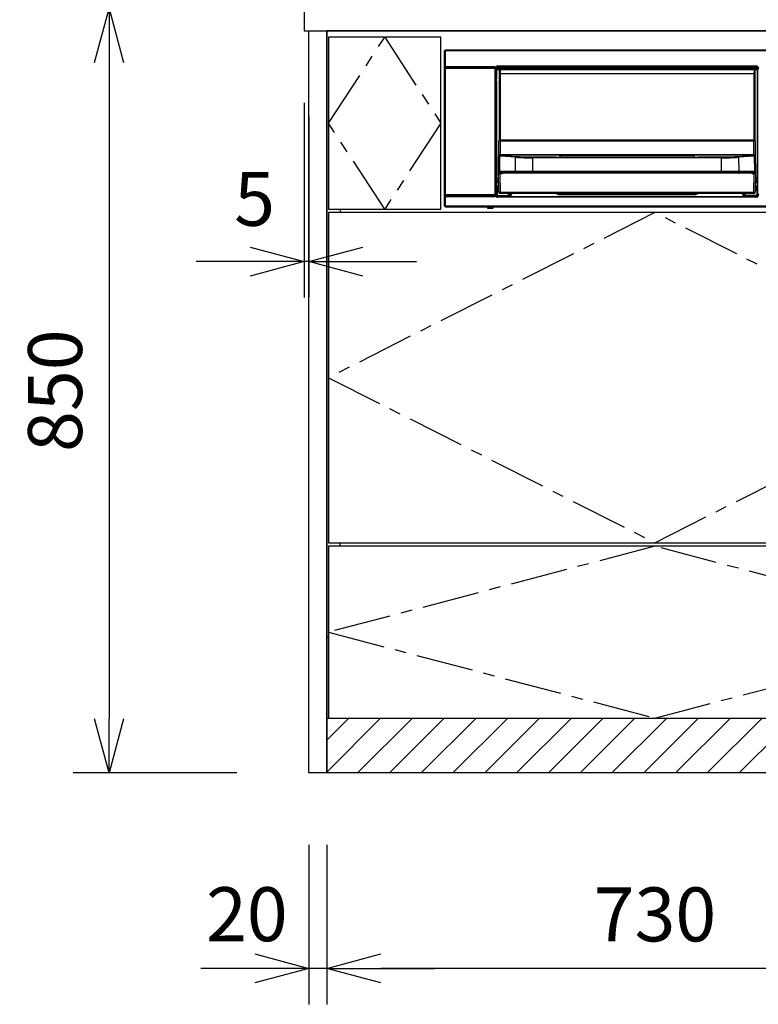
# Model space of a CAD drawing. Extents: x 281 to 14698, y -2028 to 6780.
# Drawn here: x 10041 to 10862, y 505 to 1599 of the extents above; entities that cross this region are included whole.
import ezdxf

# ---------------------------------------------------------------- set-up
doc = ezdxf.new("R2010")
doc.units = 0
doc.header["$LTSCALE"] = 10
doc.header["$MEASUREMENT"] = 0
doc.linetypes.add('CENTER', pattern=[10.16, 6.35, -1.27, 1.27, -1.27])
doc.layers.get('0').update_dxf_attribs({"linetype": 'CONTINUOUS'})
doc.layers.get('Defpoints').update_dxf_attribs({"linetype": 'CONTINUOUS'})
for name, color, linetype in [('CEN', 2, 'CENTER'), ('DEFAULT_1', 7, 'CONTINUOUS'), ('THN', 4, 'CONTINUOUS')]:
    doc.layers.add(name, color=color, linetype=linetype)
doc.styles.add('K2', font='sse', dxfattribs={"width": 0.7, "bigfont": 'bigfont'})
doc.styles.get("Standard").update_dxf_attribs({"font": 'TXT.shx', "width": 0.7, "bigfont": 'BIGFONT.shx'})
doc.dimstyles.get("Standard").update_dxf_attribs({"dimtxt": 0.18, "dimasz": 0.18, "dimexe": 0.18, "dimexo": 0.0625, "dimgap": 0.09, "dimtad": 0, "dimtih": 1, "dimtoh": 1, "dimdec": 1, "dimzin": 0, "dimdsep": 46, "dimtxsty": 'K2', "dimcen": 0.09, "dimadec": 0, "dimazin": 0, "dimtfac": 1, "dimtdec": 1, "dimtofl": 0, "dimtmove": 2, "dimatfit": 3, "dimfxl": 0, "dimtolj": 1, "dimtzin": 0, "dimarcsym": 0})

# ---------------------------------------------------------------- blocks, each defined once
blk = doc.blocks.new('_Open30')
at = {"color": 0, "linetype": 'ByBlock', "lineweight": -2}
for p, q in [((-1, 0.268), (0, 0)), ((0, 0), (-1, -0.268)), ((0, 0), (-1, 0))]:
    blk.add_line(p, q, dxfattribs=at)
blk = doc.blocks.new('*D40')
at = {"color": 1, "lineweight": -2}
for p, q in [((10282.2, 1611.9), (10100.1, 1611.9)), ((10140.1, 1551.9), (10140.1, 821.9)), ((10282.2, 761.9), (10100.1, 761.9))]:
    blk.add_line(p, q, dxfattribs=at)
at = {"layer": 'Defpoints', "color": 0}
for p in [(10362.2, 1611.9), (10140.1, 761.9), (10362.2, 761.9)]:
    blk.add_point(p, dxfattribs=at)
at = {"color": 1, "lineweight": -2, "xscale": 60, "yscale": 60, "zscale": 60}
for p, rotation in [((10140.1, 1611.9), 90), ((10140.1, 761.9), 270)]:
    blk.add_blockref('_Open30', p, dxfattribs=dict(at, rotation=rotation))
at = {"color": 0, "insert": (10080.1, 1186.9), "char_height": 60, "attachment_point": 5, "rotation": 90}
blk.add_mtext('\\A1;850', dxfattribs=at)
blk = doc.blocks.new('*D79')
at = {"color": 1, "lineweight": -2}
for p, q in [((10357.2, 1506.9), (10357.2, 1290.4)), ((10362.2, 1491.2), (10362.2, 1290.4)), ((10297.2, 1330.4), (10237.2, 1330.4)), ((10362.2, 1330.4), (10357.2, 1330.4)), ((10422.2, 1330.4), (10482.2, 1330.4))]:
    blk.add_line(p, q, dxfattribs=at)
at = {"layer": 'Defpoints', "color": 0}
for p in [(10357.2, 1586.9), (10362.2, 1571.2), (10357.2, 1330.4)]:
    blk.add_point(p, dxfattribs=at)
at = {"color": 1, "lineweight": -2, "xscale": 60, "yscale": 60, "zscale": 60}
blk.add_blockref('_Open30', (10357.2, 1330.4), dxfattribs=at)
at = {"color": 1, "lineweight": -2, "xscale": 60, "yscale": 60, "zscale": 60, "rotation": 180}
blk.add_blockref('_Open30', (10362.2, 1330.4), dxfattribs=at)
at = {"color": 0, "insert": (10302, 1400.2), "char_height": 60, "attachment_point": 5}
blk.add_mtext('\\A1;5', dxfattribs=at)
blk = doc.blocks.new('*D87')
at = {"color": 1, "lineweight": -2}
for p, q in [((10382.2, 681.9), (10382.2, 504.6)), ((11112.2, 681.9), (11112.2, 504.6)), ((11052.2, 544.6), (10442.2, 544.6))]:
    blk.add_line(p, q, dxfattribs=at)
at = {"layer": 'Defpoints', "color": 0}
for p in [(10382.2, 761.9), (11112.2, 761.9), (10382.2, 544.6)]:
    blk.add_point(p, dxfattribs=at)
at = {"color": 1, "lineweight": -2, "xscale": 60, "yscale": 60, "zscale": 60, "rotation": 180}
blk.add_blockref('_Open30', (10382.2, 544.6), dxfattribs=at)
at = {"color": 1, "lineweight": -2, "xscale": 60, "yscale": 60, "zscale": 60}
blk.add_blockref('_Open30', (11112.2, 544.6), dxfattribs=at)
at = {"color": 0, "insert": (10747.2, 604.6), "char_height": 60, "attachment_point": 5}
blk.add_mtext('\\A1;730', dxfattribs=at)
blk = doc.blocks.new('*D88')
at = {"color": 1, "lineweight": -2}
for p, q in [((10362.2, 681.9), (10362.2, 504.6)), ((10382.2, 681.9), (10382.2, 504.6)), ((10302.2, 544.6), (10242.2, 544.6)), ((10382.2, 544.6), (10362.2, 544.6)), ((10442.2, 544.6), (10502.2, 544.6))]:
    blk.add_line(p, q, dxfattribs=at)
at = {"layer": 'Defpoints', "color": 0}
for p in [(10362.2, 761.9), (10382.2, 761.9), (10362.2, 544.6)]:
    blk.add_point(p, dxfattribs=at)
at = {"color": 1, "lineweight": -2, "xscale": 60, "yscale": 60, "zscale": 60}
blk.add_blockref('_Open30', (10362.2, 544.6), dxfattribs=at)
at = {"color": 1, "lineweight": -2, "xscale": 60, "yscale": 60, "zscale": 60, "rotation": 180}
blk.add_blockref('_Open30', (10382.2, 544.6), dxfattribs=at)
at = {"color": 0, "insert": (10293.4, 604.8), "char_height": 60, "attachment_point": 5}
blk.add_mtext('\\A1;20', dxfattribs=at)

msp = doc.modelspace()

# ---------------------------------------------------------------- hatches: boundary and pattern name
at = {"layer": 'THN'}
h = msp.add_hatch(dxfattribs=at)
h.set_pattern_fill('ANSI31', color=256, scale=200)
h.set_pattern_definition([(45, (-17125.327, -7829.538), (-17.67767, 17.67767), [])])
h.paths.add_polyline_path([(10382.17, 822.86), (10382.17, 761.87), (11112.17, 761.87), (11112.17, 822.86)])

# ---------------------------------------------------------------- linework, layer by layer
for p, q in [((11112.17, 1586.87), (10382.17, 1586.87)), ((10397.17, 1388.87), (10397.17, 1384.87)), ((10397.17, 1013.86), (10397.17, 1017.84)), ((10384.17, 912.87), (10382.17, 912.87))]:
    msp.add_line(p, q)
for points in [[(10357.17, 1586.87), (13087.17, 1586.87), (13087.17, 1611.87), (10357.17, 1611.87)], [(10382.17, 822.86), (11112.17, 822.86), (11112.17, 761.87), (10382.17, 761.87)]]:
    msp.add_lwpolyline(points, close=True)
msp.add_lwpolyline([(11112.17, 1586.87), (11112.17, 761.87), (10382.17, 761.87), (10382.17, 1586.87)])
at = {"layer": 'CEN'}
for p, q in [((10384.17, 1484.37), (10446.67, 1579.87)), ((10446.67, 1579.87), (10509.17, 1484.37)), ((10446.67, 1388.87), (10384.17, 1484.37)), ((10509.17, 1484.37), (10446.67, 1388.87)), ((10747.17, 1384.87), (10384.17, 1201.36)), ((11110.17, 1201.36), (10747.17, 1384.87)), ((10384.17, 1201.36), (10747.17, 1017.86)), ((10747.17, 1017.86), (11110.17, 1201.36)), ((10747.17, 1013.86), (10384.17, 918.36)), ((11110.17, 918.36), (10747.17, 1013.86)), ((10384.17, 918.36), (10747.17, 822.86)), ((10747.17, 822.86), (11110.17, 918.36))]:
    msp.add_line(p, q, dxfattribs=at)
at = {"layer": 'DEFAULT_1'}
for p, q in [((10514.17, 1565.97), (11108.17, 1565.97)), ((10514.17, 1390.97), (10514.17, 1565.97)), ((10513.17, 1391.97), (10513.17, 1564.97)), ((10513.17, 1564.97), (11109.17, 1564.97)), ((10514.17, 1547.33), (10569.67, 1547.33)), ((10569.67, 1545.1), (10514.17, 1545.1)), ((10514.23, 1546.9), (10514.67, 1546.47)), ((10569.6, 1546.9), (10514.23, 1546.9)), ((10514.23, 1545.53), (10514.67, 1545.97)), ((10514.23, 1545.53), (10569.6, 1545.53)), ((10514.67, 1546.47), (10514.67, 1545.97)), ((10569.17, 1546.47), (10514.67, 1546.47)), ((10514.67, 1545.97), (10569.17, 1545.97)), ((10569.17, 1546.47), (10569.6, 1546.9)), ((10569.17, 1545.97), (10569.17, 1546.47)), ((10569.17, 1545.97), (10569.6, 1545.53)), ((10569.67, 1545.1), (10569.67, 1547.33)), ((10569.67, 1404.97), (10569.67, 1544.97)), ((10569.67, 1544.97), (10862.67, 1544.97)), ((10570.67, 1544.97), (10570.67, 1404.97)), ((10570.96, 1544.97), (10570.96, 1534.14)), ((10571.06, 1544.77), (10571.06, 1543.77)), ((10573.97, 1544.07), (10571.06, 1544.07)), ((10861.25, 1545.17), (10571.08, 1545.17)), ((10571.52, 1546.07), (10860.82, 1546.07)), ((10572.67, 1547.97), (10572.67, 1546.47)), ((10572.67, 1547.97), (10859.67, 1547.97)), ((10859.67, 1546.97), (10572.67, 1546.97)), ((10573.49, 1546.68), (10572.67, 1546.68)), ((10572.67, 1546.47), (10859.67, 1546.47)), ((10573.49, 1546.68), (10573.49, 1546.97)), ((10573.97, 1544.17), (10573.97, 1465.27)), ((10573.97, 1544.17), (10574.47, 1544.17)), ((10574.13, 1546.53), (10573.99, 1546.67)), ((10574.47, 1544.17), (10574.47, 1465.62)), ((10574.97, 1544.07), (10574.47, 1544.07)), ((10574.97, 1544.57), (10574.97, 1540.57)), ((10574.97, 1544.57), (10857.37, 1544.57)), ((10857.37, 1543.57), (10574.97, 1543.57)), ((10576.63, 1546.49), (10576.63, 1546.97)), ((10576.63, 1546.49), (10855.7, 1546.49)), ((10826.17, 1546.07), (10826.17, 1546.47)), ((10828.17, 1546.47), (10828.17, 1546.07)), ((10855.7, 1546.49), (10855.7, 1546.97)), ((10857.37, 1544.57), (10857.37, 1540.57)), ((10857.87, 1544.07), (10857.37, 1544.07)), ((10857.87, 1544.17), (10858.37, 1544.17)), ((10857.87, 1544.17), (10857.87, 1465.62)), ((10858.2, 1546.53), (10858.34, 1546.67)), ((10858.37, 1544.17), (10858.37, 1465.27)), ((10861.27, 1544.07), (10858.37, 1544.07)), ((10858.84, 1546.68), (10858.84, 1546.97)), ((10858.84, 1546.68), (10859.67, 1546.68)), ((10859.67, 1547.97), (10859.67, 1546.47)), ((10861.27, 1544.77), (10861.27, 1543.77)), ((10861.38, 1544.97), (10861.38, 1534.14)), ((10861.67, 1404.97), (10861.67, 1544.97)), ((10570.96, 1534.14), (10570.67, 1534.14)), ((10570.96, 1533.64), (10571.1, 1533.5)), ((10573.97, 1543.47), (10571.06, 1543.47)), ((10571.17, 1542.19), (10571.09, 1542.27)), ((10571.17, 1423.07), (10571.17, 1542.19)), ((10574.47, 1543.17), (10573.97, 1543.17)), ((10574.97, 1543.47), (10574.47, 1543.47)), ((10574.72, 1542.57), (10574.97, 1542.82)), ((10574.97, 1542.46), (10574.72, 1542.57)), ((10574.72, 1465.66), (10574.72, 1542.57)), ((10575.22, 1539.9), (10575.22, 1465.67)), ((10575.97, 1539.57), (10856.37, 1539.57)), ((10857.12, 1539.9), (10857.12, 1465.67)), ((10857.87, 1543.47), (10857.37, 1543.47)), ((10857.37, 1542.82), (10857.62, 1542.57)), ((10857.62, 1542.57), (10857.37, 1542.46)), ((10857.62, 1542.57), (10857.62, 1465.66)), ((10858.37, 1543.17), (10857.87, 1543.17)), ((10861.27, 1543.47), (10858.37, 1543.47)), ((10861.17, 1542.19), (10861.24, 1542.27)), ((10861.17, 1423.07), (10861.17, 1542.19)), ((10861.37, 1533.64), (10861.23, 1533.5)), ((10861.38, 1534.14), (10861.67, 1534.14)), ((10571.14, 1531), (10570.67, 1531)), ((10571.14, 1531), (10571.14, 1425.43)), ((10861.19, 1531), (10861.19, 1425.43)), ((10861.19, 1531), (10861.67, 1531)), ((10573.17, 1430.67), (10573.76, 1464.68)), ((10574.76, 1465.67), (10857.57, 1465.67)), ((10575.25, 1464.19), (10575, 1449.57)), ((10857.08, 1464.19), (10575.25, 1464.19)), ((10857.34, 1449.57), (10857.08, 1464.19)), ((10858.57, 1464.68), (10858.83, 1449.78)), ((10574.49, 1447.66), (10574.2, 1430.67)), ((10574.49, 1447.66), (10574.26, 1447.71)), ((10592.16, 1446.35), (10574.85, 1447.61)), ((10575, 1449.57), (10857.34, 1449.57)), ((10575, 1448.64), (10575, 1449.57)), ((10575, 1448.64), (10575.15, 1448.62)), ((10575.5, 1448.59), (10592.82, 1447.33)), ((10856.83, 1448.59), (10575.5, 1448.59)), ((10591.98, 1430.67), (10592.16, 1446.35)), ((10611.05, 1445.77), (10611.05, 1430.67)), ((10640.66, 1448.25), (10640.66, 1448.33)), ((10790.17, 1448.12), (10642.07, 1448.12)), ((10642.18, 1448.45), (10790.15, 1448.45)), ((10790.17, 1448.12), (10642.18, 1448.12)), ((10791.67, 1448.33), (10791.67, 1448.25)), ((10821.29, 1430.67), (10821.28, 1445.77)), ((10839.51, 1447.33), (10856.83, 1448.59)), ((10857.48, 1447.61), (10840.17, 1446.35)), ((10840.17, 1446.35), (10840.35, 1430.67)), ((10857.18, 1448.62), (10857.34, 1448.64)), ((10857.34, 1448.64), (10857.34, 1449.57)), ((10858.07, 1447.71), (10857.84, 1447.66)), ((10858.14, 1430.67), (10857.84, 1447.66)), ((10858.83, 1449.78), (10859.17, 1430.67)), ((10571.14, 1425.43), (10570.67, 1425.43)), ((10859.17, 1430.67), (10573.17, 1430.67)), ((10573.18, 1429.65), (10573.17, 1430.67)), ((10573.57, 1407.64), (10573.18, 1429.65)), ((10573.36, 1428.87), (10573.2, 1429.49)), ((10574.2, 1430.67), (10574.21, 1429.65)), ((10574.21, 1429.65), (10858.12, 1429.65)), ((10857.85, 1428.67), (10574.48, 1428.67)), ((10574.71, 1428.67), (10574.71, 1428.17)), ((10574.71, 1428.17), (10575.07, 1407.64)), ((10576.2, 1428.17), (10574.71, 1428.17)), ((10576.2, 1428.67), (10576.2, 1428.17)), ((10591.99, 1429.65), (10591.98, 1430.67)), ((10611.05, 1430.67), (10611.05, 1429.65)), ((10821.28, 1429.65), (10821.29, 1430.67)), ((10840.35, 1430.67), (10840.34, 1429.65)), ((10856.14, 1428.67), (10856.14, 1428.17)), ((10857.62, 1428.17), (10856.14, 1428.17)), ((10857.26, 1407.64), (10857.62, 1428.17)), ((10857.62, 1428.67), (10857.62, 1428.17)), ((10858.12, 1429.65), (10858.14, 1430.67)), ((10859.15, 1429.65), (10858.76, 1407.64)), ((10859.13, 1429.49), (10858.97, 1428.87)), ((10859.17, 1430.67), (10859.15, 1429.65)), ((10861.19, 1425.43), (10861.67, 1425.43)), ((10570.96, 1422.29), (10570.67, 1422.29)), ((10571.1, 1422.93), (10570.96, 1422.79)), ((10570.96, 1422.29), (10570.96, 1404.97)), ((10571.06, 1419.86), (10571.06, 1418.67)), ((10573.47, 1412.97), (10571.06, 1412.97)), ((10571.06, 1412.87), (10571.06, 1411.87)), ((10571.06, 1412.77), (10573.48, 1412.77)), ((10571.11, 1420.01), (10571.07, 1419.97)), ((10571.07, 1419.97), (10573.35, 1420)), ((10571.07, 1418.56), (10571.11, 1418.52)), ((10573.38, 1418.53), (10571.07, 1418.56)), ((10571.07, 1413.87), (10573.46, 1413.87)), ((10571.08, 1414.47), (10573.45, 1414.47)), ((10571.09, 1414.67), (10571.11, 1414.69)), ((10571.11, 1420.31), (10571.11, 1422.72)), ((10573.3, 1422.72), (10571.11, 1422.72)), ((10571.11, 1420.31), (10573.35, 1420.31)), ((10573.35, 1420.01), (10571.11, 1420.01)), ((10571.11, 1418.52), (10573.38, 1418.52)), ((10571.11, 1414.69), (10571.11, 1418.22)), ((10573.38, 1418.22), (10571.11, 1418.22)), ((10573.44, 1414.69), (10571.11, 1414.69)), ((10571.12, 1423.02), (10571.17, 1423.07)), ((10571.12, 1423.02), (10573.3, 1423.02)), ((10571.17, 1423.07), (10573.3, 1423.07)), ((10573.36, 1419.7), (10571.17, 1419.67)), ((10571.17, 1418.86), (10571.17, 1419.67)), ((10571.17, 1418.86), (10573.37, 1418.83)), ((10858.85, 1412.77), (10861.27, 1412.77)), ((10861.27, 1412.97), (10858.86, 1412.97)), ((10858.87, 1413.87), (10861.27, 1413.87)), ((10858.88, 1414.47), (10861.25, 1414.47)), ((10858.89, 1414.69), (10861.22, 1414.69)), ((10858.95, 1418.53), (10861.27, 1418.56)), ((10861.22, 1418.52), (10858.95, 1418.52)), ((10858.95, 1418.22), (10861.22, 1418.22)), ((10861.17, 1418.86), (10858.96, 1418.83)), ((10858.97, 1419.7), (10861.17, 1419.67)), ((10861.22, 1420.31), (10858.98, 1420.31)), ((10858.98, 1420.01), (10861.22, 1420.01)), ((10861.27, 1419.97), (10858.98, 1420)), ((10861.17, 1423.07), (10859.03, 1423.07)), ((10861.21, 1423.02), (10859.03, 1423.02)), ((10859.03, 1422.72), (10861.22, 1422.72)), ((10861.21, 1423.02), (10861.17, 1423.07)), ((10861.17, 1418.86), (10861.17, 1419.67)), ((10861.22, 1420.31), (10861.22, 1422.72)), ((10861.22, 1420.01), (10861.27, 1419.97)), ((10861.27, 1418.56), (10861.22, 1418.52)), ((10861.22, 1414.69), (10861.22, 1418.22)), ((10861.24, 1414.67), (10861.22, 1414.69)), ((10861.23, 1422.93), (10861.37, 1422.79)), ((10861.27, 1419.86), (10861.27, 1418.67)), ((10861.27, 1412.87), (10861.27, 1411.87)), ((10861.38, 1422.29), (10861.38, 1404.97)), ((10861.38, 1422.29), (10861.67, 1422.29)), ((10514.17, 1404.83), (10569.67, 1404.83)), ((10569.67, 1402.6), (10514.17, 1402.6)), ((10569.6, 1404.4), (10514.23, 1404.4)), ((10514.23, 1404.4), (10514.67, 1403.97)), ((10514.23, 1403.03), (10514.67, 1403.47)), ((10514.23, 1403.03), (10569.6, 1403.03)), ((10514.67, 1403.97), (10514.67, 1403.47)), ((10569.17, 1403.97), (10514.67, 1403.97)), ((10514.67, 1403.47), (10569.17, 1403.47)), ((10569.17, 1403.97), (10569.6, 1404.4)), ((10569.17, 1403.47), (10569.17, 1403.97)), ((10569.17, 1403.47), (10569.6, 1403.03)), ((10569.67, 1404.97), (10571.68, 1404.97)), ((10569.67, 1402.6), (10569.67, 1404.83)), ((10573.49, 1411.87), (10571.06, 1411.87)), ((10571.18, 1409.97), (10571.09, 1410.07)), ((10571.18, 1404.97), (10571.18, 1409.97)), ((10571.68, 1409.97), (10571.68, 1404.97)), ((10571.68, 1409.97), (10573.53, 1409.97)), ((10572.17, 1411.47), (10573.5, 1411.47)), ((10572.67, 1403.98), (10583.87, 1403.98)), ((10572.67, 1403.98), (10572.67, 1401.97)), ((10583.58, 1403.48), (10572.67, 1403.48)), ((10572.67, 1403.26), (10574.99, 1403.26)), ((10572.67, 1402.97), (10859.67, 1402.97)), ((10859.67, 1401.97), (10572.67, 1401.97)), ((10574.99, 1403.26), (10574.99, 1402.97)), ((10575.07, 1407.64), (10857.26, 1407.64)), ((10575.07, 1406.17), (10575.07, 1407.64)), ((10857.26, 1406.17), (10575.07, 1406.17)), ((10575.49, 1403.26), (10575.63, 1403.4)), ((10578.13, 1403.44), (10583.69, 1403.44)), ((10578.13, 1403.44), (10578.13, 1402.97)), ((10583.58, 1403.48), (10583.69, 1403.44)), ((10583.69, 1403.44), (10584.43, 1404.6)), ((10583.69, 1403.44), (10583.96, 1402.94)), ((10583.87, 1403.98), (10585.27, 1406.17)), ((10584.85, 1404.33), (10583.98, 1402.97)), ((10584.43, 1404.6), (10585.38, 1406.17)), ((10584.43, 1404.6), (10584.85, 1404.33)), ((10585.81, 1406.17), (10584.85, 1404.58)), ((10584.85, 1404.58), (10586.1, 1404.58)), ((10584.85, 1404.58), (10584.85, 1404.33)), ((10586.1, 1404.33), (10584.85, 1404.33)), ((10585.23, 1402.97), (10586.1, 1404.33)), ((10586.1, 1404.58), (10587.18, 1406.17)), ((10586.1, 1404.58), (10586.1, 1404.33)), ((10586.52, 1404.06), (10586.1, 1404.33)), ((10586.52, 1404.06), (10586.14, 1403.47)), ((10586.14, 1403.47), (10586.14, 1403.47)), ((10586.14, 1403.47), (10586.5, 1403.47)), ((10586.17, 1402.97), (10588.3, 1406.17)), ((10587.95, 1406.17), (10586.52, 1404.06)), ((10586.65, 1404), (10586.63, 1403.97)), ((10586.63, 1403.97), (10586.83, 1403.97)), ((10586.65, 1403.97), (10586.65, 1404)), ((10587.17, 1404.68), (10587.15, 1404.73)), ((10587.15, 1404.73), (10587.15, 1404.45)), ((10587.17, 1404.68), (10588.12, 1406.17)), ((10587.17, 1404.68), (10587.17, 1404.47)), ((10791.59, 1405.88), (10640.74, 1405.88)), ((10640.74, 1405.88), (10640.74, 1405.13)), ((10640.74, 1405.13), (10791.59, 1405.13)), ((10791.59, 1405.88), (10791.59, 1405.13)), ((10844.03, 1406.17), (10846.17, 1402.97)), ((10845.17, 1404.68), (10844.22, 1406.17)), ((10844.39, 1406.17), (10845.81, 1404.06)), ((10846.23, 1404.58), (10845.16, 1406.17)), ((10845.17, 1404.68), (10845.18, 1404.73)), ((10845.17, 1404.68), (10845.17, 1404.47)), ((10845.18, 1404.73), (10845.18, 1404.45)), ((10845.7, 1403.97), (10845.5, 1403.97)), ((10845.68, 1404), (10845.7, 1403.97)), ((10845.68, 1403.97), (10845.68, 1404)), ((10845.81, 1404.06), (10846.23, 1404.33)), ((10845.81, 1404.06), (10846.19, 1403.47)), ((10846.19, 1403.47), (10845.83, 1403.47)), ((10846.19, 1403.47), (10846.19, 1403.47)), ((10846.23, 1404.58), (10846.23, 1404.33)), ((10847.48, 1404.58), (10846.23, 1404.58)), ((10846.23, 1404.33), (10847.48, 1404.33)), ((10847.1, 1402.97), (10846.23, 1404.33)), ((10846.52, 1406.17), (10847.48, 1404.58)), ((10847.9, 1404.6), (10846.95, 1406.17)), ((10848.46, 1403.98), (10847.06, 1406.17)), ((10847.9, 1404.6), (10847.48, 1404.33)), ((10847.48, 1404.58), (10847.48, 1404.33)), ((10847.48, 1404.33), (10848.35, 1402.97)), ((10848.64, 1403.44), (10847.9, 1404.6)), ((10848.64, 1403.44), (10848.37, 1402.94)), ((10859.67, 1403.98), (10848.46, 1403.98)), ((10848.75, 1403.48), (10848.64, 1403.44)), ((10854.2, 1403.44), (10848.64, 1403.44)), ((10848.75, 1403.48), (10859.67, 1403.48)), ((10854.2, 1403.44), (10854.2, 1402.97)), ((10856.84, 1403.26), (10856.7, 1403.4)), ((10857.26, 1406.17), (10857.26, 1407.64)), ((10859.67, 1403.26), (10857.34, 1403.26)), ((10857.34, 1403.26), (10857.34, 1402.97)), ((10860.65, 1409.97), (10858.8, 1409.97)), ((10860.17, 1411.47), (10858.83, 1411.47)), ((10861.27, 1411.87), (10858.84, 1411.87)), ((10859.67, 1403.98), (10859.67, 1401.97)), ((10860.65, 1409.97), (10860.65, 1404.97)), ((10862.67, 1404.97), (10860.65, 1404.97)), ((10861.15, 1409.97), (10861.24, 1410.07)), ((10861.15, 1404.97), (10861.15, 1409.97)), ((11109.17, 1391.97), (10513.17, 1391.97)), ((11108.17, 1390.97), (10514.17, 1390.97)), ((10561.27, 1390.47), (10561.27, 1390.97)), ((10561.27, 1389.47), (10561.27, 1390.47)), ((10561.31, 1390.97), (10561.28, 1389.47)), ((10567.02, 1390.97), (10567.05, 1389.47)), ((10567.06, 1389.47), (10567.07, 1390.47)), ((10567.07, 1390.47), (10567.07, 1390.97)), ((10567.06, 1389.47), (10561.27, 1389.47))]:
    msp.add_line(p, q, dxfattribs=at)
at = {"layer": 'DEFAULT_1', "flags": 128}
for points in [[(10571.77, 1546.27), (10571.96, 1546.32), (10572.07, 1546.34)], [(10860.56, 1546.27), (10860.37, 1546.32), (10860.26, 1546.34)], [(10573.5, 1449.78), (10573.5, 1449.78), (10573.5, 1449.74), (10573.64, 1449.46), (10573.91, 1449.18)], [(10821.28, 1445.77), (10819.28, 1445.76), (10811.28, 1445.75), (10779.29, 1445.71), (10715.28, 1445.67), (10651.28, 1445.71), (10611.05, 1445.77)], [(10640.66, 1448.25), (10640.84, 1448.21), (10640.88, 1448.19)], [(10642.18, 1448.12), (10641.98, 1448.12), (10641.48, 1448.14), (10641.09, 1448.16), (10640.9, 1448.18), (10640.86, 1448.19), (10640.87, 1448.19), (10640.91, 1448.17)], [(10791.47, 1448.2), (10791.49, 1448.21), (10791.67, 1448.25)], [(10858.42, 1449.18), (10858.69, 1449.46), (10858.83, 1449.74), (10858.83, 1449.78), (10858.83, 1449.78)], [(10574.87, 1428.67), (10574.74, 1428.68), (10574.62, 1428.74), (10574.51, 1428.83), (10574.41, 1428.95), (10574.33, 1429.1), (10574.27, 1429.27), (10574.23, 1429.46), (10574.21, 1429.65)], [(10592.65, 1428.67), (10592.52, 1428.68), (10592.4, 1428.74), (10592.29, 1428.83), (10592.19, 1428.95), (10592.11, 1429.1), (10592.05, 1429.27), (10592.01, 1429.46), (10591.99, 1429.65)], [(10839.68, 1428.67), (10839.81, 1428.68), (10839.93, 1428.74), (10840.04, 1428.83), (10840.14, 1428.95), (10840.22, 1429.1), (10840.29, 1429.27), (10840.32, 1429.46), (10840.34, 1429.65)], [(10857.46, 1428.67), (10857.59, 1428.68), (10857.71, 1428.74), (10857.82, 1428.83), (10857.92, 1428.95), (10858, 1429.1), (10858.06, 1429.27), (10858.1, 1429.46), (10858.12, 1429.65)], [(10586.52, 1404.06), (10586.53, 1404.11), (10586.52, 1404.17), (10586.49, 1404.24), (10586.44, 1404.32), (10586.37, 1404.39), (10586.29, 1404.46), (10586.2, 1404.53), (10586.1, 1404.58)], [(10845.81, 1404.06), (10845.8, 1404.11), (10845.81, 1404.17), (10845.84, 1404.24), (10845.89, 1404.32), (10845.96, 1404.39), (10846.04, 1404.46), (10846.13, 1404.53), (10846.23, 1404.58)]]:
    msp.add_lwpolyline(points, dxfattribs=at)
at = {"layer": 'DEFAULT_1'}
for centre, radius, start, end in [((10514.79, 1545.23), 0.633, 150.95102, 191.46103), ((10514.94, 1547.23), 0.785, 172.58598, 205.00198), ((10569.05, 1547.21), 0.633, 330.95102, 11.46103), ((10568.89, 1545.2), 0.785, 352.58598, 25.00198), ((10572.67, 1544.97), 3, 90, 180), ((10572.67, 1544.97), 2, 90, 180), ((10572.67, 1544.97), 1.71, 90, 180), ((10572.56, 1544.99), 1.5, 121.93758, 180.91262), ((10572.67, 1544.97), 1.5, 90, 113.19289), ((10573.99, 1547.17), 0.5, 270.02056, 336.28414), ((10574.13, 1547.03), 0.5, 270.02076, 352.63806), ((10858.2, 1547.03), 0.5, 187.36194, 269.97924), ((10858.34, 1547.17), 0.5, 203.71586, 269.97944), ((10859.67, 1544.97), 3, 0, 90), ((10859.67, 1544.97), 2, 0, 90), ((10859.67, 1544.97), 1.71, 0, 90), ((10859.67, 1544.97), 1.5, 66.80711, 90), ((10859.77, 1544.99), 1.5, 359.08738, 58.06242), ((10570.46, 1533.64), 0.5, 293.71586, 359.97944), ((10570.6, 1533.5), 0.5, 277.36194, 359.97924), ((10575.97, 1540.57), 1, 180, 270), ((10856.37, 1540.57), 1, 270, 0), ((10861.73, 1533.5), 0.5, 180.02076, 262.63806), ((10861.87, 1533.64), 0.5, 180.02056, 246.28414), ((10574.76, 1464.67), 1, 90.00411, 178.98731), ((10574.76, 1464.67), 1, 90, 179), ((10857.57, 1464.67), 1, 1.01269, 89.99589), ((10857.57, 1464.67), 1, 1, 90), ((10574.37, 1448.6), 0.903, 170.96186, 262.94586), ((10574.03, 1448.64), 0.555, 102.28984, 169.3401), ((10575.27, 1450.53), 1.92, 224.84291, 261.8622), ((10575.41, 1447.56), 1.16, 110.94189, 172.61011), ((10575.59, 1447.61), 1.1, 113.80958, 177.1137), ((10575.8, 1447.69), 0.951, 107.86615, 184.45479), ((10593.11, 1446.43), 0.951, 107.86615, 184.45479), ((10610.68, 1737.41), 291.64, 266.35883, 270.07256), ((10625.01, 1445.96), 13.96, 176.76041, 180.77974), ((10641.84, 1443.34), 5.13, 86.22655, 103.28752), ((10641.75, 1452.17), 4.07, 254.52162, 276.04001), ((10790.43, 1455.32), 7.2, 267.69087, 278.32055), ((10790.58, 1444.41), 4.06, 74.49964, 96.06657), ((10790.5, 1453.19), 5.08, 266.26408, 283.34007), ((10807.32, 1445.96), 13.96, 359.22026, 3.23959), ((10821.93, 1728.31), 282.55, 269.86767, 273.70094), ((10839.22, 1446.43), 0.951, 355.54521, 72.13385), ((10856.54, 1447.69), 0.951, 355.54521, 72.13385), ((10856.74, 1447.61), 1.1, 2.8863, 66.19042), ((10857.06, 1450.53), 1.92, 278.1378, 315.15709), ((10856.92, 1447.56), 1.16, 7.38989, 69.05811), ((10857.96, 1448.6), 0.903, 277.05414, 9.03814), ((10858.31, 1448.64), 0.555, 10.6599, 77.71016), ((10570.6, 1422.93), 0.5, 0.02076, 82.63806), ((10570.46, 1422.79), 0.5, 0.02056, 66.28414), ((10574.18, 1429.67), 1, 181, 212.68409), ((10574.37, 1430.03), 1.37, 221.36844, 274.79857), ((10573.08, 1428.97), 0.302, 339.714, 30.52701), ((10574.51, 1429.48), 1.3, 207.89598, 271.15541), ((10573.41, 1428.29), 1.14, 353.96675, 19.0594), ((10622.68, 1429.41), 11.63, 178.80433, 183.64688), ((10809.66, 1429.41), 11.63, 356.35312, 1.19567), ((10858.92, 1428.29), 1.14, 160.9406, 186.03325), ((10857.82, 1429.47), 1.29, 268.66306, 332.28554), ((10857.98, 1429.98), 1.32, 264.04208, 319.7909), ((10859.25, 1428.97), 0.302, 149.47299, 200.286), ((10858.15, 1429.67), 1, 327.31591, 359), ((10861.73, 1422.93), 0.5, 97.36194, 179.97924), ((10861.87, 1422.79), 0.5, 113.71586, 179.97944), ((10514.79, 1402.73), 0.633, 150.95102, 191.46103), ((10514.94, 1404.73), 0.785, 172.58598, 205.00198), ((10569.05, 1404.71), 0.633, 330.95102, 11.46103), ((10568.89, 1402.7), 0.785, 352.58598, 25.00198), ((10572.67, 1404.97), 3, 180, 270), ((10572.67, 1404.97), 2, 180, 270), ((10572.67, 1404.97), 1.71, 180, 270), ((10572.67, 1404.97), 1.48, 180, 270), ((10572.17, 1412.47), 1, 216.8699, 270), ((10572.67, 1404.97), 0.982, 180, 270), ((10574.32, 1429.13), 21.5, 268.00162, 271.99838), ((10575.07, 1407.67), 1.5, 181, 270), ((10575.49, 1402.76), 0.5, 23.71586, 89.97944), ((10575.63, 1402.9), 0.5, 7.36194, 89.97924), ((10584.63, 1404.26), 0.392, 54.64881, 119.52423), ((10586.6, 1402.46), 1.1, 114.82199, 152.94456), ((10640.69, 1410.59), 5.46, 234.12595, 270.4835), ((10640.58, 1409.16), 3.28, 245.78588, 272.79618), ((10791.73, 1409.11), 3.23, 267.54811, 294.3589), ((10791.64, 1410.59), 5.46, 269.5165, 305.87405), ((10845.73, 1402.46), 1.1, 27.05544, 65.17801), ((10847.7, 1404.26), 0.392, 60.47577, 125.35119), ((10856.7, 1402.9), 0.5, 90.02076, 172.63806), ((10856.84, 1402.76), 0.5, 90.02056, 156.28414), ((10858.01, 1429.13), 21.5, 268.00162, 271.99838), ((10857.26, 1407.67), 1.5, 270, 359), ((10859.67, 1404.97), 1.71, 270, 0), ((10859.67, 1404.97), 1.48, 270, 0), ((10859.67, 1404.97), 0.982, 270, 0), ((10859.67, 1404.97), 3, 270, 0), ((10859.67, 1404.97), 2, 270, 0), ((10860.17, 1412.47), 1, 270, 323.1301)]:
    msp.add_arc(centre, radius, start, end, dxfattribs=at)
for centre, major_axis, ratio, start_param, end_param in [((10571.09, 1544.77), (0, 1.5), 0.0174551, 1.4370647, 1.5707963), ((10571.09, 1543.77), (0, 1.5), 0.0174551, 1.5707963, 3.1241394), ((10573.49, 1546.67), (0.5, 0), 0.0174551, 0.0174533, 1.5707963), ((10576.63, 1546.53), (2.5, 0), 0.0174551, 3.1590459, 4.712389), ((10855.7, 1546.53), (2.5, 0), 0.0174551, 4.712389, 6.265732), ((10858.84, 1546.67), (0.5, 0), 0.0174551, 1.5707963, 3.1241394), ((10861.24, 1543.77), (0, 1.5), 0.0174551, 3.1590459, 4.712389), ((10861.24, 1544.77), (0, 1.5), 0.0174551, 4.712389, 4.8461206), ((10570.96, 1534.14), (0, 0.5), 0.0174551, 1.5707963, 3.1241394), ((10571.1, 1531), (0, 2.5), 0.0174551, 4.712389, 6.265732), ((10574.97, 1538.74), (0.5, 0), 0.6707317, 3.1415927, 4.1887902), ((10857.37, 1538.74), (0.5, 0), 0.6707317, 5.2359878, 6.2831853), ((10861.23, 1531), (0, 2.5), 0.0174551, 0.0174533, 1.5707963), ((10861.37, 1534.14), (0, 0.5), 0.0174551, 3.1590459, 4.712389), ((10575.25, 1464.17), (1.49, -0.52), 0.0156688, 1.5762341, 3.1295771), ((10575.26, 1464.67), (1.5, -0.02), 0.0116328, 3.1243763, 3.141525), ((10575.25, 1464.17), (-0.49, 1.5), 0.005163, 4.7281513, 6.2814943), ((10857.08, 1464.17), (0.49, 1.5), 0.005163, 0.001691, 1.555034), ((10857.08, 1464.17), (1.49, 0.52), 0.0156688, 0.0120156, 1.5653586), ((10857.07, 1464.67), (1.5, 0.02), 0.0116328, 0.0000677, 0.0172164), ((10575, 1449.8), (1.5, 0.02), 0.1506359, 3.137102, 4.7075938), ((10575.09, 1449.6), (2.29, 0.19), 0.8684653, 4.3772443, 4.5347357), ((10575.75, 1449.59), (2.3, 0.03), 0.4348979, 4.4432214, 4.6007129), ((10611.68, 1449.13), (28.69, 0), 0.0833334, 3.9952316, 4.6913329), ((10716.17, 1862.61), (4991.47, 0), 0.0833334, 4.6913329, 4.733445), ((10820.65, 1449.13), (28.69, 0), 0.0833334, 4.733445, 5.4295464), ((10856.58, 1449.59), (2.3, -0.03), 0.4348979, 4.8240651, 4.9815565), ((10857.33, 1449.8), (1.5, -0.02), 0.1506359, 4.7171842, 6.2876759), ((10857.24, 1449.6), (2.29, -0.19), 0.8684653, 4.8900422, 5.0475337), ((10571.1, 1425.43), (0, 2.5), 0.0174551, 3.1590459, 4.712389), ((10576.18, 1429.67), (3, 0.02), 0.0026486, 3.1416235, 3.9960792), ((10574.71, 1428.17), (1.5, -0.01), 0.0058134, 1.5712362, 1.6834523), ((10576.23, 1429.67), (2.29, 0.03), 0.6556041, 4.689277, 5.5225132), ((10856.11, 1429.67), (2.29, -0.03), 0.6556041, 3.9022647, 4.7355009), ((10857.62, 1428.17), (1.5, 0.01), 0.0058134, 1.4581403, 1.5703564), ((10856.15, 1429.67), (3, -0.02), 0.0026486, 5.4286987, 6.2831545), ((10861.23, 1425.43), (0, 2.5), 0.0174551, 1.5707963, 3.1241394), ((10570.96, 1422.29), (0, 0.5), 0.0174551, 0.0174533, 1.5707963), ((10571.07, 1419.67), (0, 0.3), 0.023335, 0.0233417, 0.8933442), ((10570.7, 1419.66), (-0.461, -0.007), 0.6507494, 3.1318568, 3.8193994), ((10570.7, 1418.87), (0.461, -0.007), 0.6507494, 5.6053785, 6.2929212), ((10571.07, 1418.86), (0, 0.3), 0.023335, 2.2482485, 3.1182509), ((10571.09, 1412.87), (0, 1.8), 0.0174551, 0.0174533, 1.5707963), ((10571.12, 1422.72), (0, 0.3), 0.0174551, 0.0174533, 1.5707963), ((10571.11, 1420.31), (0, 0.3), 0.0174551, 3.1590459, 4.712389), ((10571.11, 1418.22), (0, 0.3), 0.0174551, 4.712389, 6.265732), ((10861.63, 1419.66), (0.461, -0.007), 0.6507494, 2.4637859, 3.1513285), ((10861.63, 1418.87), (-0.461, -0.007), 0.6507494, 6.2734494, 6.9609921), ((10861.21, 1422.72), (0, 0.3), 0.0174551, 4.712389, 6.265732), ((10861.22, 1420.31), (0, 0.3), 0.0174551, 1.5707963, 3.1241394), ((10861.22, 1418.22), (0, 0.3), 0.0174551, 0.0174533, 1.5707963), ((10861.24, 1412.87), (0, 1.8), 0.0174551, 4.712389, 6.265732), ((10861.27, 1419.67), (0, 0.3), 0.023335, 5.3898411, 6.2598436), ((10861.27, 1418.86), (0, 0.3), 0.023335, 3.1649344, 4.0349368), ((10861.37, 1422.29), (0, 0.5), 0.0174551, 4.712389, 6.265732), ((10571.09, 1411.87), (0, 1.8), 0.0174551, 1.5707963, 3.1241394), ((10571.68, 1409.97), (0.5, 0), 0.0174551, 3.1590459, 4.712389), ((10574.99, 1403.26), (0.5, 0), 0.0174551, 4.712389, 6.265732), ((10578.13, 1403.4), (2.5, 0), 0.0174551, 1.5707963, 3.1241394), ((10583.9, 1403.98), (0.321, 0.5), 0.0440857, 1.5991266, 3.1524696), ((10583.37, 1402.94), (0.321, 0.5), 0.0440857, 6.2591557, 6.2940623), ((10586.6, 1403.97), (0.321, 0.5), 0.0440857, 3.1699229, 4.7407192), ((10586.65, 1403.95), (0.5, 0.781), 0.0282277, 6.256511, 7.809854), ((10586.64, 1403.97), (0, 0.5), 0.0349101, 4.1355745, 4.712389), ((10845.68, 1403.95), (-0.5, 0.781), 0.0282277, 4.7565166, 6.3098596), ((10845.7, 1403.97), (0, 0.5), 0.0349101, 1.5707963, 2.1476108), ((10845.73, 1403.97), (-0.321, 0.5), 0.0440857, 1.5424661, 3.1132624), ((10848.43, 1403.98), (-0.321, 0.5), 0.0440857, 3.1307157, 4.6840587), ((10848.96, 1402.94), (-0.321, 0.5), 0.0440857, 6.2723084, 6.3072149), ((10854.2, 1403.4), (2.5, 0), 0.0174551, 0.0174533, 1.5707963), ((10857.34, 1403.26), (0.5, 0), 0.0174551, 3.1590459, 4.712389), ((10860.65, 1409.97), (0.5, 0), 0.0174551, 4.712389, 6.265732), ((10861.24, 1411.87), (0, 1.8), 0.0174551, 3.1590459, 4.712389)]:
    msp.add_ellipse(centre, major_axis=major_axis, ratio=ratio, start_param=start_param, end_param=end_param, dxfattribs=at)
at = {"layer": 'THN'}
for points in [[(10382.17, 761.87), (10362.17, 761.87), (10362.17, 1586.87), (10382.17, 1586.87)], [(10509.17, 1388.87), (10509.17, 1579.87), (10384.17, 1579.87), (10384.17, 1388.87)], [(11110.17, 1017.86), (11110.17, 1384.87), (10384.17, 1384.87), (10384.17, 1017.86)], [(11110.17, 1013.86), (10384.17, 1013.86), (10384.17, 822.86), (11110.17, 822.86)]]:
    msp.add_lwpolyline(points, close=True, dxfattribs=at)

# ---------------------------------------------------------------- dimensions: what is measured, and where the dimension line sits
dim = msp.add_linear_dim(base=(10140.15, 761.87), p1=(10362.17, 1611.87), p2=(10362.17, 761.87), angle=90, dimstyle='Standard', override={"dimscale": 40, "dimtxt": 1.5, "dimasz": 1.5, "dimexe": 1, "dimexo": 2, "dimgap": 0.75, "dimtad": 1, "dimtih": 0, "dimtoh": 0, "dimzin": 8, "dimtxsty": 'Standard', "dimblk": 'Open30', "dimcen": 0, "dimclrd": 1, "dimclre": 1, "dimtfac": 0.8, "dimtofl": 1, "dimldrblk": 'Open30'})
dim.commit()
dim.dimension.update_dxf_attribs({"geometry": '*D40', "text_midpoint": (10080.15, 1186.87)})
dim = msp.add_linear_dim(base=(10357.17, 1330.37), p1=(10362.17, 1571.19), p2=(10357.17, 1586.87), angle=180, dimstyle='Standard', override={"dimscale": 40, "dimtxt": 1.5, "dimasz": 1.5, "dimexe": 1, "dimexo": 2, "dimgap": 0.75, "dimtad": 1, "dimtih": 0, "dimtoh": 0, "dimzin": 8, "dimtxsty": 'Standard', "dimblk": 'Open30', "dimcen": 0, "dimclrd": 1, "dimclre": 1, "dimtfac": 0.8, "dimtofl": 1, "dimldrblk": 'Open30'})
dim.commit()
dim.dimension.update_dxf_attribs({"geometry": '*D79', "text_midpoint": (10302.01, 1400.25), "dimtype": 160})
dim = msp.add_linear_dim(base=(10362.17, 544.65), p1=(10382.17, 761.87), p2=(10362.17, 761.87), dimstyle='Standard', override={"dimscale": 40, "dimtxt": 1.5, "dimasz": 1.5, "dimexe": 1, "dimexo": 2, "dimgap": 0.75, "dimtad": 1, "dimtih": 0, "dimtoh": 0, "dimzin": 8, "dimtxsty": 'Standard', "dimblk": 'Open30', "dimcen": 0, "dimclrd": 1, "dimclre": 1, "dimtfac": 0.8, "dimtofl": 1, "dimldrblk": 'Open30'})
dim.commit()
dim.dimension.update_dxf_attribs({"geometry": '*D88', "text_midpoint": (10293.4, 604.81), "dimtype": 160})
dim = msp.add_linear_dim(base=(10382.17, 544.65), p1=(11112.17, 761.87), p2=(10382.17, 761.87), dimstyle='Standard', override={"dimscale": 40, "dimtxt": 1.5, "dimasz": 1.5, "dimexe": 1, "dimexo": 2, "dimgap": 0.75, "dimtad": 1, "dimtih": 0, "dimtoh": 0, "dimzin": 8, "dimtxsty": 'Standard', "dimblk": 'Open30', "dimcen": 0, "dimclrd": 1, "dimclre": 1, "dimtfac": 0.8, "dimtofl": 1, "dimldrblk": 'Open30'})
dim.commit()
dim.dimension.update_dxf_attribs({"geometry": '*D87', "text_midpoint": (10747.17, 604.65)})

doc.saveas('drawing.dxf')
